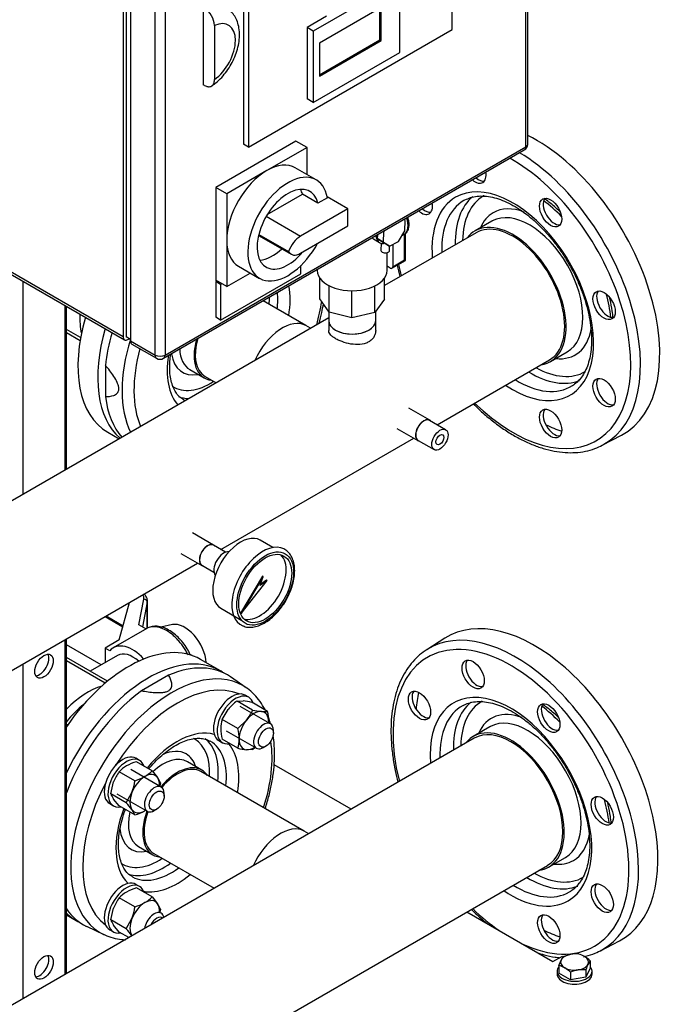
# Model space of a CAD drawing. Units: millimetres. Extents: x 100 to 4113, y 100 to 2870.
# Drawn here: x 3464 to 3837, y 1243 to 1806 of the extents above; entities that cross this region are included whole.
import ezdxf

# ---------------------------------------------------------------- set-up
doc = ezdxf.new("R2010")
doc.units = ezdxf.units.MM
for name, color, linetype in [('0.25_IN_WELD_NIP', 7, 'Continuous'), ('0.75_IN_WELD_NIP', 7, 'Continuous'), ('11016_BASEPLATE.', 7, 'Continuous'), ('12019_PANEL_STAN', 7, 'Continuous'), ('71000_DN25_DRAIN', 7, 'Continuous'), ('Default', 7, 'Continuous'), ('DISCHARGE_MANIFO', 7, 'Continuous'), ('DN50_PRESSED_WEL', 7, 'Continuous'), ('DN80_PRESSED_WEL', 7, 'Continuous'), ('FR-PANEL-DOUBLE', 7, 'Continuous'), ('GAUGE', 7, 'Continuous'), ('HANDLE_50MM', 7, 'Continuous'), ('M10_PLAIN_WASHER', 7, 'Continuous'), ('M10_X_30_LG_HEX_', 7, 'Continuous'), ('M16_FULL_HEX_NUT', 7, 'Continuous'), ('M16_PLAIN_WASHER', 7, 'Continuous'), ('M16_X_70_LG_HEX_', 7, 'Continuous'), ('ROLLY_DN50', 7, 'Continuous'), ('SUCTION_MANIFOLD', 7, 'Continuous')]:
    doc.layers.add(name, color=color, linetype=linetype)

# ---------------------------------------------------------------- blocks, each defined once
blk = doc.blocks.new('SE3')
at = {"layer": '0.25_IN_WELD_NIP', "color": 7, "linetype": 'Continuous'}
for p, q in [((3698.81, 1577.3), (3686.79, 1584.25)), ((3680.04, 1572.55), (3692.06, 1565.61)), ((3707.92, 1571.85), (3698.73, 1577.16)), ((3692.15, 1565.76), (3701.34, 1560.45)), ((3575.07, 1505.86), (3563.05, 1512.8)), ((3581.9, 1501.72), (3574.98, 1505.71)), ((3556.3, 1501.11), (3568.32, 1494.17)), ((3568.4, 1494.32), (3575.32, 1490.33))]:
    blk.add_line(p, q, dxfattribs=at)
for centre, major_axis, start_param, end_param in [((3695.44, 1571.46), (3.29, 5.7), 0, 3.141593), ((3695.44, 1571.46), (3.37, 5.85), 0, 3.367494), ((3695.44, 1571.46), (3.37, 5.85), 6.057284, 6.283185), ((3571.69, 1500.02), (3.29, 5.7), 0, 3.141593), ((3571.69, 1500.02), (3.37, 5.85), 0, 3.367494), ((3571.69, 1500.02), (3.37, 5.85), 6.057284, 6.283185)]:
    blk.add_ellipse(centre, major_axis=major_axis, ratio=0.57735, start_param=start_param, end_param=end_param, dxfattribs=at)
for major_axis in [(3.29, 5.7), (1.62, 2.81)]:
    blk.add_ellipse((3704.63, 1566.15), major_axis=major_axis, ratio=0.57735, dxfattribs=at)
at = {"layer": '0.75_IN_WELD_NIP', "color": 7, "linetype": 'Continuous'}
for p, q in [((3640.97, 1639.46), (3640.97, 1634.33)), ((3667.87, 1634.33), (3667.87, 1639.61))]:
    blk.add_line(p, q, dxfattribs=at)
blk.add_ellipse((3654.42, 1634.33), major_axis=(13.45, 0), ratio=0.57735, start_param=3.141593, end_param=6.283185, dxfattribs=at)
at = {"layer": '11016_BASEPLATE.', "color": 7, "linetype": 'Continuous'}
for p, q in [((3510.71, 1437.25), (3490.9, 1448.68)), ((3653.79, 1354.64), (3609.75, 1380.06)), ((3720.11, 1295.93), (3769.33, 1267.52)), ((3769.33, 1267.52), (3774.84, 1270.7))]:
    blk.add_line(p, q, dxfattribs=at)
at = {"layer": '12019_PANEL_STAN', "color": 7, "linetype": 'Continuous'}
for p, q in [((3465.98, 1656.86), (3465.98, 1534.84)), ((3490.02, 1642.98), (3490.02, 1548.72)), ((3490.9, 1549.22), (3490.9, 1642.47)), ((3490.02, 1451.72), (3490.02, 1260.09)), ((3490.9, 1260.59), (3490.9, 1452.23)), ((3465.98, 1437.84), (3465.98, 1246.21))]:
    blk.add_line(p, q, dxfattribs=at)
for centre in [(3478, 1436.53), (3478, 1264.25)]:
    blk.add_ellipse(centre, major_axis=(3.75, 6.5), ratio=0.57735, dxfattribs=at)
for centre in [(3475.53, 1437.96), (3475.53, 1265.68)]:
    blk.add_ellipse(centre, major_axis=(-3.75, -6.5), ratio=0.57735, start_param=0.336286, end_param=2.805307, dxfattribs=at)
at = {"layer": '71000_DN25_DRAIN', "color": 7, "linetype": 'Continuous'}
for p, q in [((3684.8, 1691.59), (3684.01, 1692.11)), ((3684.63, 1685.66), (3684.8, 1691.59)), ((3672.41, 1685.12), (3672.17, 1685.27)), ((3672.41, 1685.12), (3672.24, 1679.19)), ((3672.69, 1685.57), (3672.41, 1685.12)), ((3680.88, 1679.58), (3684.63, 1685.66)), ((3666.61, 1680.99), (3670.09, 1678.92)), ((3668.82, 1683.34), (3668.76, 1681.27)), ((3668.76, 1681.27), (3672.27, 1678.97)), ((3672.24, 1679.19), (3668.76, 1681.27)), ((3672.24, 1679.19), (3675.75, 1676.9)), ((3675.75, 1676.9), (3672.27, 1678.97)), ((3675.75, 1676.9), (3680.88, 1679.58)), ((3684.39, 1683.68), (3682.88, 1682.82)), ((3684.39, 1668.96), (3684.39, 1683.68)), ((3684.99, 1668.62), (3684.99, 1684.16)), ((3670.94, 1678.56), (3670.91, 1674.43)), ((3672.77, 1678.67), (3672.34, 1678.44)), ((3675.79, 1674.39), (3675.8, 1676.92)), ((3677.6, 1677.86), (3677.6, 1665.1)), ((3674.42, 1662.91), (3674.42, 1673.15)), ((3677.18, 1664.18), (3684.99, 1668.62)), ((3677.6, 1665.1), (3684.39, 1668.96)), ((3634.42, 1663.48), (3634.42, 1662.91)), ((3676.19, 1664.29), (3674.42, 1665.33)), ((3635.92, 1646.66), (3635.92, 1658.52)), ((3672.92, 1646.49), (3672.92, 1658.52)), ((3641.24, 1639.09), (3641.24, 1654.23)), ((3654.27, 1635.9), (3654.27, 1651.36)), ((3667.4, 1638.96), (3667.4, 1654.12)), ((3641.24, 1639.09), (3635.92, 1646.66)), ((3672.92, 1646.49), (3667.4, 1638.96)), ((3654.27, 1635.9), (3641.24, 1639.09)), ((3667.4, 1638.96), (3654.27, 1635.9))]:
    blk.add_line(p, q, dxfattribs=at)
for centre, major_axis, ratio, start_param, end_param in [((3678.7, 1693.08), (5.43, -9.56), 0.572634, 0.049047, 1.25087), ((3671.63, 1689.43), (5.02, 8.44), 0.586103, 2.970828, 3.141593), ((3675.11, 1687.36), (5.02, 8.44), 0.586103, 2.427817, 3.530387), ((3673.35, 1674.41), (-2.44, 0.02), 0.573276, 0, 3.141593), ((3682.99, 1669.78), (-2, 1.16), 0.003523, 2.350109, 3.143643), ((3654.42, 1662.91), (-20, 0), 0.57735, 0, 3.141593), ((3676.19, 1665.92), (-0.99, 1.74), 0.572634, 2.360229, 3.931026)]:
    blk.add_ellipse(centre, major_axis=major_axis, ratio=ratio, start_param=start_param, end_param=end_param, dxfattribs=at)
blk.add_open_spline([(3684.47, 1683.78), (3684.64, 1683.88), (3685.31, 1684.3), (3686.26, 1685.6), (3686.95, 1687.6), (3687.09, 1690.01), (3686.75, 1692), (3686.41, 1693.18), (3686.33, 1693.42)], degree=3, knots=[0, 0, 0, 0, 0.0449968, 0.2076008, 0.372205, 0.5486775, 0.7346648, 0.7828704, 0.7828704, 0.7828704, 0.7828704], dxfattribs=at)
at = {"layer": 'DISCHARGE_MANIFO', "color": 7, "linetype": 'Continuous'}
for p, q in [((3725.35, 1684.58), (3672.92, 1654.32)), ((3627.97, 1631.38), (3603.4, 1645.57)), ((3640.97, 1635.87), (3425.44, 1511.43)), ((3640.97, 1634.33), (3640.97, 1628.54)), ((3667.87, 1628.54), (3667.87, 1634.33)), ((3630.59, 1629.87), (3627.97, 1631.38)), ((3703, 1574.69), (3767.35, 1611.84)), ((3570.21, 1602.37), (3576.59, 1598.69)), ((3579.26, 1503.24), (3689.67, 1566.99)), ((3455.52, 1431.8), (3565.93, 1495.55)), ((3724.29, 1395.34), (3336.56, 1171.48)), ((3629.52, 1340.63), (3626.91, 1342.14)), ((3378.55, 1098.73), (3766.29, 1322.59))]:
    blk.add_line(p, q, dxfattribs=at)
for centre, major_axis, start_param, end_param in [((3746.35, 1648.21), (21, -36.37), 0, 3.141593), ((3654.42, 1634.33), (-13.45, 0), 0, 3.141593), ((3614.47, 1608), (-13.5, -23.38), 3.141593, 4.890967), ((3614.47, 1608), (13.5, 23.38), 0, 1.749374), ((3583.71, 1625.76), (13.5, 23.38), 1.963067, 3.141593), ((3745.29, 1358.97), (-21, 36.37), 3.141593, 6.283185), ((3613.41, 1318.75), (-13.5, -23.38), 3.141593, 4.890967)]:
    blk.add_ellipse(centre, major_axis=major_axis, ratio=0.57735, start_param=start_param, end_param=end_param, dxfattribs=at)
for points, knots in [([(3665.2, 1623.01), (3664.66, 1622.57), (3664.07, 1622.18), (3662.75, 1621.52), (3662.03, 1621.26), (3659.75, 1620.65), (3658.05, 1620.51), (3654.6, 1620.68), (3652.81, 1620.99), (3649.42, 1621.89), (3647.8, 1622.49), (3645.67, 1623.51), (3645, 1623.87), (3643.83, 1624.61), (3643.3, 1624.98), (3641.94, 1626.14), (3641.36, 1626.92), (3641.02, 1627.98), (3640.97, 1628.26), (3640.97, 1628.54)], [0, 0, 0, 0, 0.03125, 0.03125, 0.0625, 0.0625, 0.125, 0.125, 0.1875, 0.1875, 0.25, 0.25, 0.28125, 0.28125, 0.3125, 0.3125, 0.375, 0.375, 0.3978105, 0.3978105, 0.3978105, 0.3978105]), ([(3667.87, 1628.55), (3667.87, 1628.37), (3667.87, 1628.2), (3667.81, 1627.41), (3667.68, 1626.79), (3667.03, 1625), (3666.27, 1623.91), (3665.2, 1623.01)], [0.897543, 0.897543, 0.897543, 0.897543, 0.90625, 0.90625, 0.9375, 0.9375, 1, 1, 1, 1])]:
    blk.add_open_spline(points, degree=3, knots=knots, dxfattribs=at)
at = {"layer": 'DN50_PRESSED_WEL', "color": 7, "linetype": 'Continuous'}
for p, q in [((3513.16, 1608.65), (3513.16, 1590.79)), ((3561.47, 1606.27), (3569.71, 1601.51)), ((3549.37, 1431.42), (3533.91, 1422.49)), ((3593.76, 1424.23), (3584.8, 1430.43)), ((3568.37, 1377.09), (3560.13, 1381.85)), ((3532.13, 1333.35), (3540.37, 1328.59)), ((3502.39, 1287.7), (3512.24, 1283.04))]:
    blk.add_line(p, q, dxfattribs=at)
for centre, major_axis, start_param, end_param in [((3583.71, 1625.76), (24.88, 43.09), 5.285917, 5.707172), ((3575.47, 1630.51), (22.38, 38.76), -0.923276, -0.814689), ((3580.18, 1627.8), (22.38, 38.76), -0.923276, -0.665741), ((3583.71, 1625.76), (38.31, 66.35), -1.160955, -0.968149), ((3570.99, 1633.1), (41.25, 71.45), 1.968214, 2.223238), ((3580.41, 1627.66), (40.8, 70.67), 1.947923, 2.769398), ((3583.71, 1625.76), (14, 24.25), 1.977833, 3.409656), ((3583.71, 1625.76), (38.31, 66.35), 2.000661, 2.731751), ((3575.47, 1630.51), (14, 24.25), 2.403028, 3.141593), ((3583.71, 1625.76), (24.88, 43.09), 2.146809, 2.956344), ((3573, 1631.94), (15.75, 27.28), 2.50952, 3.617475), ((3573, 1631.94), (20.63, 35.73), 3.102268, 3.999028), ((3570.99, 1633.1), (41.25, 71.45), 2.489151, 2.949162), ((3575.47, 1630.51), (22.38, 38.76), 3.220425, 3.449645), ((3580.18, 1627.8), (22.38, 38.76), 3.12763, 3.141593), ((3580.18, 1627.8), (22.38, 38.76), 3.141593, 3.18861), ((3541.64, 1360.19), (-41.25, -71.45), 3.094253, 3.794035), ((3551.07, 1354.75), (40.8, 70.67), 0, 3.18669), ((3554.37, 1352.84), (38.31, 66.35), 0.073216, 1.49758), ((3551.07, 1354.75), (40.8, 70.67), 6.257191, 6.283185), ((3541.64, 1360.19), (-41.25, -71.45), 4.059947, 4.98176), ((3551.07, 1354.75), (40.8, 70.67), 6.235846, 6.257191), ((3554.37, 1352.84), (24.88, 43.09), 0.142113, 1.298469), ((3543.65, 1359.03), (20.63, 35.73), 0, 0.036573), ((3543.65, 1359.03), (20.63, 35.73), 5.42575, 6.283185), ((3546.13, 1357.6), (22.38, 38.76), 5.35991, 6.203119), ((3550.83, 1354.88), (22.38, 38.76), 0, 0.015497), ((3550.83, 1354.88), (22.38, 38.76), 5.35991, 6.283185), ((3554.37, 1352.84), (24.88, 43.09), 5.285917, 6.077699), ((3554.37, 1352.84), (38.31, 66.35), 5.072517, 5.657411), ((3543.65, 1359.03), (15.75, 27.28), 0, 0.684416), ((3543.65, 1359.03), (15.75, 27.28), 5.807303, 6.283185), ((3546.13, 1357.6), (14, 24.25), 0, 1.078872), ((3554.37, 1352.84), (14, 24.25), 0, 1.281045), ((3554.37, 1352.84), (14, 24.25), 6.015122, 6.283185), ((3554.37, 1352.84), (38.31, 66.35), 1.644013, 3.068376), ((3554.37, 1352.84), (24.88, 43.09), 1.843124, 2.99948), ((3546.13, 1357.6), (14, 24.25), 2.069183, 3.141593), ((3554.37, 1352.84), (14, 24.25), 1.864884, 3.409656), ((3543.65, 1359.03), (15.75, 27.28), 2.456244, 3.617475), ((3543.65, 1359.03), (20.63, 35.73), 3.099801, 3.999028), ((3546.13, 1357.6), (22.38, 38.76), 3.257497, 4.064868), ((3550.83, 1354.88), (22.38, 38.76), 3.151324, 4.064868), ((3554.37, 1352.84), (24.88, 43.09), 3.347079, 4.13886), ((3541.64, 1360.19), (-41.25, -71.45), 6.013815, 6.330525)]:
    blk.add_ellipse(centre, major_axis=major_axis, ratio=0.57735, start_param=start_param, end_param=end_param, dxfattribs=at)
for points, knots in [([(3635.4, 1632.64), (3636, 1634.72), (3636.95, 1638.48), (3637.69, 1642.19), (3637.98, 1643.84)], [0.51573823, 0.51573823, 0.51573823, 0.51573823, 0.55282482, 0.58271327, 0.58271327, 0.58271327, 0.58271327]), ([(3557.6, 1589.26), (3557.13, 1589.52), (3555.99, 1590.16), (3554.3, 1591.95), (3552.58, 1594.57), (3551.23, 1597.87), (3550.32, 1601.8), (3549.92, 1606.19), (3550.04, 1610.67), (3550.4, 1613.72), (3550.62, 1615.1)], [0, 0, 0, 0, 0.0227508, 0.0655031, 0.1061129, 0.1492902, 0.1911343, 0.2324322, 0.2736192, 0.3067708, 0.3067708, 0.3067708, 0.3067708]), ([(3513.16, 1590.79), (3514.82, 1590.8), (3516.43, 1590.93), (3518.65, 1591.73), (3519.34, 1592.1), (3520.16, 1592.96), (3520.4, 1593.32), (3520.75, 1594.15), (3520.85, 1594.65), (3520.87, 1595.75), (3520.78, 1596.36), (3520.46, 1597.59), (3520.23, 1598.22), (3519.43, 1600.06), (3518.73, 1601.25), (3516.52, 1604.62), (3514.87, 1606.68), (3513.16, 1608.65)], [0, 0, 0, 0, 0.25, 0.25, 0.375, 0.375, 0.4375, 0.4375, 0.5, 0.5, 0.5625, 0.5625, 0.625, 0.625, 0.75, 0.75, 1, 1, 1, 1]), ([(3533.91, 1422.49), (3536.39, 1422.02), (3538.92, 1421.62), (3542.95, 1421.38), (3544.3, 1421.36), (3546.29, 1421.56), (3546.95, 1421.66), (3548.19, 1421.98), (3548.78, 1422.2), (3549.75, 1422.75), (3550.15, 1423.08), (3550.74, 1423.78), (3550.94, 1424.17), (3551.33, 1425.32), (3551.31, 1426.11), (3550.92, 1428.44), (3550.22, 1429.94), (3549.37, 1431.42)], [0, 0, 0, 0, 0.25, 0.25, 0.375, 0.375, 0.4375, 0.4375, 0.5, 0.5, 0.5625, 0.5625, 0.625, 0.625, 0.75, 0.75, 1, 1, 1, 1]), ([(3604.64, 1411.46), (3604.6, 1411.53), (3603.72, 1413.26), (3601.78, 1416.45), (3598.4, 1420.45), (3595.28, 1423.29), (3593.39, 1424.41), (3592.77, 1424.77)], [0.8895642, 0.8895642, 0.8895642, 0.8895642, 0.8909368, 0.9236583, 0.9559284, 0.9877159, 1, 1, 1, 1]), ([(3607.73, 1403.54), (3607.45, 1404.51), (3607.04, 1405.77), (3606.59, 1407), (3606.47, 1407.3)], [0.84129337, 0.84129337, 0.84129337, 0.84129337, 0.85788573, 0.86341291, 0.86341291, 0.86341291, 0.86341291]), ([(3537.96, 1377.79), (3538.17, 1378.03), (3539.62, 1379.76), (3542.43, 1382.78), (3546.46, 1386.45), (3550.56, 1389.54), (3554.63, 1392), (3558.57, 1393.79), (3562.31, 1394.92), (3565.77, 1395.39), (3568.88, 1395.23), (3571.3, 1394.66), (3572.44, 1394), (3572.9, 1393.72)], [0.4632457, 0.4632457, 0.4632457, 0.4632457, 0.4723641, 0.5278753, 0.5832013, 0.6382936, 0.6931264, 0.7477284, 0.8022406, 0.8568859, 0.9122691, 0.9694743, 1, 1, 1, 1]), ([(3604.62, 1355.04), (3605.05, 1356.33), (3606.22, 1360.1), (3607.82, 1366.34), (3609.17, 1373.68), (3609.93, 1380.84), (3610.1, 1387.77), (3609.74, 1393.1), (3609.33, 1396.1), (3609.19, 1396.97)], [0.6084586, 0.6084586, 0.6084586, 0.6084586, 0.6255254, 0.6585716, 0.6916719, 0.724835, 0.7580633, 0.7913476, 0.805132, 0.805132, 0.805132, 0.805132]), ([(3520.65, 1334.57), (3520.66, 1335.47), (3520.7, 1337.72), (3521.17, 1342.07), (3522.24, 1347.32), (3523.48, 1351.55), (3524.34, 1353.97), (3524.56, 1354.57)], [0, 0, 0, 0, 0.0286494, 0.0836354, 0.1388075, 0.1941625, 0.2123658, 0.2123658, 0.2123658, 0.2123658]), ([(3528.67, 1316.1), (3528.13, 1316.38), (3526.83, 1317.08), (3524.99, 1318.97), (3523.21, 1321.7), (3521.87, 1325.02), (3520.99, 1328.85), (3520.67, 1332.23), (3520.65, 1334.05), (3520.65, 1334.57)], [0, 0, 0, 0, 0.103541, 0.293785, 0.455655, 0.627768, 0.794634, 0.949598, 1, 1, 1, 1]), ([(3512.16, 1283.14), (3512.41, 1283), (3513.99, 1282.11), (3517.57, 1280.99), (3521.53, 1280.22), (3523.94, 1280.03), (3524.63, 1279.99)], [0, 0, 0, 0, 0.00491304, 0.03613655, 0.06743945, 0.0798234, 0.0798234, 0.0798234, 0.0798234])]:
    blk.add_open_spline(points, degree=3, knots=knots, dxfattribs=at)
at = {"layer": 'DN80_PRESSED_WEL', "color": 7, "linetype": 'Continuous'}
for p, q in [((3734.36, 1691.12), (3724.77, 1685.58)), ((3767.92, 1610.84), (3777.51, 1616.38)), ((3797.57, 1562.96), (3808.53, 1568.68)), ((3707.5, 1452.59), (3697.07, 1445.95)), ((3733.3, 1401.87), (3723.71, 1396.34)), ((3766.86, 1321.6), (3776.45, 1327.13)), ((3796.51, 1273.71), (3807.47, 1279.43))]:
    blk.add_line(p, q, dxfattribs=at)
for centre, major_axis, start_param, end_param in [((3759.78, 1655.97), (50, -86.6), 6.25849, 8.707865), ((3749.08, 1649.79), (-49.74, 86.14), 3.135921, 5.48155), ((3746.35, 1648.21), (-47.74, 82.68), 2.026296, 5.522923), ((3724.7, 1721.06), (4.5, -7.79), 0, 1.018106), ((3746.35, 1648.21), (-32.71, 56.66), 2.267888, 6.283185), ((3724.7, 1721.06), (4.5, -7.79), 5.265079, 6.283185), ((3726.8, 1722.27), (-4.5, 7.79), 2.123487, 2.906377), ((3694.02, 1703.24), (4.5, -7.79), 0, 1.029585), ((3746.35, 1648.21), (-32.71, 56.66), 0, 0.873704), ((3749.08, 1649.79), (-30.71, 53.19), 0, 0.817876), ((3756.58, 1654.11), (-30.53, 52.87), 0.090937, 0.812178), ((3758.62, 1655.3), (-29.03, 50.28), 0, 0.762016), ((3749.08, 1649.79), (-30.71, 53.19), 6.26462, 6.283185), ((3758.62, 1655.3), (-29.03, 50.28), 6.273161, 6.283185), ((3770.09, 1697.27), (-4.5, 7.79), 0.235215, 2.906377), ((3757.8, 1654.82), (-31.9, 55.26), -1.158591, -0.922944), ((3694.02, 1703.24), (4.5, -7.79), 5.2536, 6.283185), ((3696.12, 1704.45), (-4.5, 7.79), 2.112007, 2.906377), ((3758.62, 1655.3), (-23.47, 40.66), 0, 0.404867), ((3755.94, 1653.75), (-21.58, 37.37), 3.141593, 6.27045), ((3758.62, 1655.3), (-23.47, 40.66), 5.672196, 6.283185), ((3746.35, 1648.21), (-21.58, 37.37), 2.910147, 6.283185), ((3755.94, 1653.75), (-21.58, 37.37), 6.27045, 6.283185), ((3746.35, 1648.21), (-21.58, 37.37), 0, 0.231446), ((3746.35, 1648.21), (-47.74, 82.68), 1.039332, 1.115296), ((3800.71, 1644.24), (-4.5, 7.79), 0.235215, 2.906377), ((3757.8, 1654.82), (-31.9, 55.26), 4.064537, 4.300184), ((3758.62, 1655.3), (-23.47, 40.66), 2.736726, 3.748774), ((3758.62, 1655.3), (-29.03, 50.28), 2.379577, 3.145707), ((3749.08, 1649.79), (-30.71, 53.19), 2.323717, 3.166288), ((3756.58, 1654.11), (-30.53, 52.87), 2.329415, 3.0621), ((3800.71, 1594.25), (-4.5, 7.79), 0.235215, 2.906377), ((3749.08, 1649.79), (-30.71, 53.19), 3.166288, 3.178417), ((3770.09, 1576.57), (-4.5, 7.79), 0.235215, 2.906377), ((3759.78, 1655.97), (-48, 83.14), -3.847143, -3.711007), ((3749.08, 1649.79), (-49.74, 86.14), 3.116897, 3.135921), ((3758.72, 1366.72), (50, -86.6), 6.25849, 9.449473), ((3748.02, 1360.54), (49.74, -86.14), 0, 3.159011), ((3745.29, 1358.97), (47.74, -82.68), 0, 4.256889), ((3748.02, 1360.54), (49.74, -86.14), 3.159011, 3.166288), ((3725.74, 1433.02), (4.5, -7.79), 3.376808, 6.04797), ((3695.06, 1415.21), (4.5, -7.79), 3.376808, 6.04797), ((3758.72, 1366.72), (48, -83.14), 3.71323, 3.849935), ((3745.29, 1358.97), (32.71, -56.66), 0, 4.015297), ((3748.02, 1360.54), (30.71, -53.19), 3.123027, 3.959469), ((3755.51, 1364.87), (30.53, -52.87), 3.232529, 3.95377), ((3757.56, 1366.05), (29.03, -50.28), 3.131568, 3.903608), ((3769.03, 1408.03), (4.5, -7.79), 3.376808, 6.04797), ((3757.56, 1366.05), (23.47, -40.66), 2.530603, 3.54646), ((3754.88, 1364.5), (21.58, -37.37), 0, 3.128857), ((3756.74, 1365.58), (31.9, -55.26), -4.300184, -4.064537), ((3745.29, 1358.97), (21.58, -37.37), 0, 3.373039), ((3754.88, 1364.5), (21.58, -37.37), 3.128857, 3.141593), ((3799.65, 1355), (4.5, -7.79), 3.376808, 6.04797), ((3756.74, 1365.58), (31.9, -55.26), 0.922944, 1.158591), ((3757.56, 1366.05), (23.47, -40.66), 0, 0.607182), ((3757.56, 1366.05), (23.47, -40.66), 5.878318, 6.283185), ((3745.29, 1358.97), (21.58, -37.37), 6.051739, 6.283185), ((3755.51, 1364.87), (30.53, -52.87), 5.471008, 6.203692), ((3757.56, 1366.05), (29.03, -50.28), 5.52117, 6.283185), ((3757.56, 1366.05), (29.03, -50.28), 0, 0.004114), ((3745.29, 1358.97), (32.71, -56.66), 5.409481, 6.283185), ((3748.02, 1360.54), (30.71, -53.19), 5.465309, 6.283185), ((3748.02, 1360.54), (30.71, -53.19), 0, 0.024695), ((3748.02, 1360.54), (30.71, -53.19), 0.024695, 0.036825), ((3799.65, 1305.01), (4.5, -7.79), 3.376808, 6.04797), ((3745.29, 1358.97), (47.74, -82.68), -1.115296, -0.88506), ((3769.03, 1287.33), (4.5, -7.79), 3.376808, 6.04797), ((3758.72, 1366.72), (48, -83.14), -0.70555, -0.569415), ((3745.29, 1358.97), (47.74, -82.68), 5.597449, 6.283185), ((3748.02, 1360.54), (49.74, -86.14), 6.25849, 6.277513), ((3748.02, 1360.54), (49.74, -86.14), 6.277513, 6.283185)]:
    blk.add_ellipse(centre, major_axis=major_axis, ratio=0.57735, start_param=start_param, end_param=end_param, dxfattribs=at)
for centre, major_axis in [((3768, 1696.06), (4.5, -7.79)), ((3798.61, 1643.03), (4.5, -7.79)), ((3798.61, 1593.04), (4.5, -7.79)), ((3768, 1575.36), (4.5, -7.79)), ((3723.64, 1431.81), (-4.5, 7.79)), ((3692.96, 1414), (-4.5, 7.79)), ((3766.94, 1406.82), (-4.5, 7.79)), ((3797.55, 1353.79), (-4.5, 7.79)), ((3797.55, 1303.8), (-4.5, 7.79)), ((3766.94, 1286.12), (-4.5, 7.79))]:
    blk.add_ellipse(centre, major_axis=major_axis, ratio=0.57735, dxfattribs=at)
for points, knots in [([(3718.99, 1703.28), (3720.1, 1703.83), (3722.11, 1704.78), (3725.94, 1705.55), (3730.12, 1705.63), (3734.59, 1704.98), (3739.23, 1703.63), (3744.01, 1701.59), (3748.87, 1698.89), (3753.74, 1695.54), (3758.56, 1691.58), (3763.27, 1687.07), (3767.79, 1682.06), (3772.07, 1676.62), (3776.04, 1670.81), (3779.64, 1664.71), (3782.84, 1658.42), (3785.58, 1652.01), (3787.83, 1645.57), (3789.56, 1639.18), (3790.75, 1633), (3791.35, 1627.51), (3791.41, 1624.55), (3791.44, 1623.13)], [0, 0, 0, 0, 0.046069, 0.097663, 0.14805, 0.197236, 0.245664, 0.293726, 0.341668, 0.3896, 0.437583, 0.485642, 0.53378, 0.581983, 0.630234, 0.678511, 0.726793, 0.77505, 0.823259, 0.871398, 0.919444, 0.967384, 1, 1, 1, 1]), ([(3773.52, 1696.51), (3772.41, 1697.57), (3769.62, 1700.08), (3766.53, 1702.51), (3764.57, 1703.89), (3764.34, 1704.06)], [0.5437696, 0.5437696, 0.5437696, 0.5437696, 0.57809171, 0.6284038, 0.63536269, 0.63536269, 0.63536269, 0.63536269]), ([(3803.72, 1635.79), (3803.61, 1637.12), (3803.2, 1640.65), (3802.48, 1644.52), (3801.89, 1647.06), (3801.8, 1647.42)], [0.04495795, 0.04495795, 0.04495795, 0.04495795, 0.07696639, 0.12722058, 0.135528, 0.135528, 0.135528, 0.135528]), ([(3791.44, 1623.13), (3791.42, 1622.07), (3791.38, 1619.46), (3790.9, 1615), (3789.85, 1610.34), (3788.3, 1606.18), (3786.31, 1602.59), (3783.88, 1599.67), (3781.97, 1597.86), (3780.9, 1597.29), (3780.84, 1597.26)], [0, 0, 0, 0, 0.078808, 0.229162, 0.379436, 0.529953, 0.681445, 0.835079, 0.992262, 1, 1, 1, 1]), ([(3723.74, 1586.61), (3724.79, 1585.57), (3727.88, 1582.62), (3733.11, 1578.07), (3739.47, 1573.25), (3745.92, 1569.05), (3752.41, 1565.51), (3758.9, 1562.67), (3765.32, 1560.55), (3771.64, 1559.19), (3777.78, 1558.59), (3783.7, 1558.76), (3789.27, 1559.71), (3794.38, 1561.32), (3797.12, 1562.78), (3798.58, 1563.57)], [0.6394255, 0.6394255, 0.6394255, 0.6394255, 0.6547984, 0.6841234, 0.7134802, 0.7428707, 0.7722927, 0.8017366, 0.8311727, 0.8605561, 0.8898244, 0.9189042, 0.9477322, 0.9762865, 1, 1, 1, 1]), ([(3697.5, 1446.1), (3696.61, 1445.58), (3694.42, 1444.27), (3690.89, 1441.16), (3687.24, 1437.03), (3684.07, 1432.22), (3681.43, 1426.85), (3679.33, 1420.92), (3677.81, 1414.48), (3676.86, 1407.6), (3676.51, 1400.34), (3676.75, 1392.74), (3677.58, 1384.9), (3678.9, 1377.34), (3680.06, 1372.4), (3680.64, 1370.17)], [0, 0, 0, 0, 0.0146992, 0.0428845, 0.0711296, 0.0995544, 0.1282227, 0.1571359, 0.1862494, 0.2154996, 0.244826, 0.2741829, 0.3035353, 0.3328697, 0.3568354, 0.3568354, 0.3568354, 0.3568354]), ([(3717.93, 1414.04), (3719.04, 1414.59), (3721.05, 1415.54), (3724.88, 1416.31), (3729.06, 1416.39), (3733.53, 1415.74), (3738.17, 1414.39), (3742.95, 1412.35), (3747.81, 1409.64), (3752.68, 1406.29), (3757.5, 1402.34), (3762.21, 1397.83), (3766.73, 1392.82), (3771.01, 1387.37), (3774.98, 1381.57), (3778.58, 1375.47), (3781.78, 1369.17), (3784.52, 1362.76), (3786.77, 1356.33), (3788.5, 1349.94), (3789.69, 1343.75), (3790.29, 1338.27), (3790.35, 1335.3), (3790.38, 1333.89)], [0, 0, 0, 0, 0.046069, 0.097663, 0.14805, 0.197236, 0.245664, 0.293726, 0.341668, 0.3896, 0.437583, 0.485642, 0.53378, 0.581983, 0.630234, 0.678511, 0.726793, 0.77505, 0.823259, 0.871398, 0.919444, 0.967384, 1, 1, 1, 1]), ([(3772.46, 1407.26), (3771.35, 1408.32), (3768.56, 1410.84), (3765.47, 1413.27), (3763.51, 1414.65), (3763.27, 1414.82)], [0.5437696, 0.5437696, 0.5437696, 0.5437696, 0.57809171, 0.6284038, 0.63536269, 0.63536269, 0.63536269, 0.63536269]), ([(3802.66, 1346.55), (3802.54, 1347.88), (3802.14, 1351.4), (3801.42, 1355.28), (3800.83, 1357.82), (3800.74, 1358.18)], [0.04495795, 0.04495795, 0.04495795, 0.04495795, 0.07696639, 0.12722058, 0.135528, 0.135528, 0.135528, 0.135528]), ([(3790.38, 1333.89), (3790.36, 1332.83), (3790.32, 1330.21), (3789.84, 1325.76), (3788.78, 1321.1), (3787.24, 1316.94), (3785.25, 1313.34), (3782.82, 1310.42), (3780.91, 1308.62), (3779.84, 1308.05), (3779.78, 1308.02)], [0, 0, 0, 0, 0.078808, 0.229162, 0.379436, 0.529953, 0.681445, 0.835079, 0.992262, 1, 1, 1, 1]), ([(3722.68, 1297.37), (3723.73, 1296.33), (3726.71, 1293.48), (3729.75, 1290.83), (3731.72, 1289.21)], [0.63942551, 0.63942551, 0.63942551, 0.63942551, 0.65479844, 0.68247273, 0.68247273, 0.68247273, 0.68247273]), ([(3786.88, 1270.3), (3787.33, 1270.4), (3789.59, 1270.9), (3793.32, 1272.08), (3796.06, 1273.53), (3797.52, 1274.33)], [0.94083001, 0.94083001, 0.94083001, 0.94083001, 0.94773222, 0.9762865, 1, 1, 1, 1]), ([(3760.31, 1272.65), (3761.63, 1272.19), (3765.08, 1271.13), (3769.41, 1270.19), (3772.4, 1269.8), (3773.31, 1269.71)], [0.81305901, 0.81305901, 0.81305901, 0.81305901, 0.8311727, 0.86055607, 0.87354769, 0.87354769, 0.87354769, 0.87354769])]:
    blk.add_open_spline(points, degree=3, knots=knots, dxfattribs=at)
blk.add_open_spline([(3680.18, 1665.89), (3680.63, 1663.74), (3681.14, 1661.58), (3681.7, 1659.41)], degree=3, dxfattribs=at)
at = {"layer": 'FR-PANEL-DOUBLE', "color": 7, "linetype": 'Continuous'}
for p, q in [((3753.77, 1733.74), (3753.77, 2053.8)), ((3754.94, 1735.37), (3754.94, 2055.44)), ((3592.2, 1951.54), (3592.2, 1735.17)), ((3595.03, 1949.91), (3595.03, 1733.53)), ((3523.26, 1945.21), (3523.26, 1625.14)), ((3525.02, 1947.46), (3525.02, 1624.94)), ((3527.5, 1942.76), (3527.5, 1622.69)), ((3541.64, 1614.53), (3541.64, 1934.6)), ((3547.3, 1934.6), (3547.3, 1614.53)), ((3711.7, 1800.89), (3711.7, 1912.76)), ((3681.65, 1828.45), (3632.15, 1799.87)), ((3681.65, 1787.63), (3681.65, 1828.45)), ((3569.22, 1813.35), (3569.22, 1769.26)), ((3639.79, 1808.37), (3628.61, 1801.92)), ((3671.04, 1813.35), (3635.69, 1792.93)), ((3670.33, 1794.98), (3670.33, 1812.94)), ((3671.04, 1794.57), (3671.04, 1813.35)), ((3575.58, 1803.11), (3575.58, 1772.14)), ((3595.03, 1733.53), (3711.7, 1800.89)), ((3628.61, 1801.92), (3628.61, 1761.09)), ((3632.15, 1799.87), (3628.61, 1801.92)), ((3632.15, 1799.87), (3632.15, 1759.05)), ((3635.69, 1774.97), (3670.33, 1794.98)), ((3635.69, 1774.15), (3671.04, 1794.57)), ((3635.69, 1792.93), (3635.69, 1774.15)), ((3670.33, 1794.98), (3671.04, 1794.57)), ((3632.15, 1759.05), (3681.65, 1787.63)), ((3569.93, 1768.85), (3569.22, 1769.26)), ((3632.15, 1759.05), (3628.61, 1761.09)), ((3622.25, 1737), (3576.29, 1710.47)), ((3595.03, 1733.53), (3592.2, 1735.17)), ((3628.61, 1733.33), (3622.25, 1737)), ((3546.47, 1612.7), (3752.94, 1731.91)), ((3547.3, 1614.53), (3753.77, 1733.74)), ((3628.61, 1733.33), (3605.63, 1720.06)), ((3628.61, 1717.79), (3628.61, 1733.33)), ((3605.63, 1720.06), (3582.65, 1706.79)), ((3633.9, 1714.73), (3621.88, 1721.67)), ((3576.29, 1710.47), (3576.29, 1657.4)), ((3582.65, 1706.79), (3576.29, 1710.47)), ((3582.65, 1706.79), (3582.65, 1680.26)), ((3605.82, 1694.92), (3625.92, 1706.53)), ((3634.82, 1701.39), (3625.92, 1706.53)), ((3640.24, 1704.52), (3634.82, 1701.39)), ((3651.95, 1698.22), (3640.14, 1705.04)), ((3651.95, 1698.22), (3624.9, 1682.6)), ((3651.95, 1688.42), (3651.95, 1698.22)), ((3405.88, 1692.91), (3523.26, 1625.14)), ((3406.7, 1691.08), (3524.08, 1623.31)), ((3605.24, 1693.95), (3624.9, 1682.6)), ((3624.9, 1672.81), (3651.95, 1688.42)), ((3582.65, 1680.26), (3582.65, 1653.72)), ((3600.8, 1683.03), (3619.44, 1672.27)), ((3600.94, 1683.58), (3618.01, 1673.73)), ((3589.38, 1665.38), (3601.4, 1658.44)), ((3625.08, 1661.07), (3625.08, 1665.76)), ((3582.65, 1653.72), (3576.29, 1657.4)), ((3577, 1656.99), (3576.29, 1656.58)), ((3576.29, 1656.58), (3576.29, 1636.17)), ((3579.12, 1654.95), (3576.29, 1656.58)), ((3579.12, 1634.53), (3625.08, 1661.07)), ((3582.65, 1653.72), (3596.11, 1661.49)), ((3579.82, 1655.35), (3579.12, 1654.95)), ((3579.12, 1654.95), (3579.12, 1634.53)), ((3579.12, 1634.53), (3576.29, 1636.17)), ((3527.5, 1623.51), (3525.02, 1624.94)), ((3526.08, 1623.51), (3526.79, 1623.92)), ((3527.5, 1622.69), (3541.64, 1614.53)), ((3528.33, 1620.86), (3542.47, 1612.7))]:
    blk.add_line(p, q, dxfattribs=at)
for centre, radius, start, end in [((3563.11, 1802.47), 12.49, 2.9357, 56.9252), ((3750.94, 1735.37), 4, 300, 360), ((3544.47, 1616.16), 4, 240, 300)]:
    blk.add_arc(centre, radius, start, end, dxfattribs=at)
for centre, major_axis, start_param, end_param in [((3574.11, 1786.78), (-9.54, -16.52), 0.89463, 3.817759), ((3750.94, 1735.37), (-4, 0), 2.356194, 3.141593), ((3750.94, 1735.37), (-2, 3.46), 3.141593, 3.926991), ((3605.63, 1693.53), (-16.25, -28.15), 3.141593, 3.926991), ((3605.63, 1693.53), (-16.25, -28.15), 3.926991, 5.497787), ((3617.65, 1686.59), (-16.25, -28.15), 2.541875, 7.895806), ((3617.65, 1686.59), (-12.5, -21.65), 2.59856, 7.563518), ((3608.76, 1691.72), (-12.5, -21.65), -3.684625, -3.505275), ((3605.63, 1693.53), (16.25, 28.15), 2.356194, 3.141593), ((3624.9, 1673.69), (5.46, 9.46), 0.785398, 1.888885), ((3608.76, 1691.72), (-12.5, -21.65), 0.363682, 1.092445), ((3624.9, 1681.72), (5.46, 9.46), 2.823504, 3.926991), ((3526.08, 1626.78), (2, 3.46), 2.356194, 3.926991), ((3530.33, 1624.33), (2, 3.46), 2.356194, 3.141593), ((3544.47, 1616.16), (2, 3.46), 2.356194, 3.141593), ((3544.47, 1616.16), (-4, 0), 0.785398, 2.356194), ((3544.47, 1616.16), (-2, 3.46), 3.141593, 3.926991)]:
    blk.add_ellipse(centre, major_axis=major_axis, ratio=0.57735, start_param=start_param, end_param=end_param, dxfattribs=at)
for points, knots in [([(3573.59, 1768.23), (3574.33, 1768.73), (3576.06, 1769.92), (3578.99, 1772.55), (3582.01, 1776.01), (3584.66, 1779.91), (3586.85, 1784.08), (3588.52, 1788.45), (3589.62, 1792.91), (3590.06, 1797.38), (3589.79, 1801.55), (3588.83, 1805.26), (3587.32, 1808.43), (3585.2, 1811.12), (3583.28, 1812.86), (3582.13, 1813.38), (3581.99, 1813.45)], [0, 0, 0, 0, 0.046005, 0.127815, 0.209233, 0.290352, 0.371473, 0.453048, 0.535562, 0.619591, 0.705345, 0.779684, 0.850209, 0.9179, 0.991448, 1, 1, 1, 1]), ([(3569.93, 1768.85), (3570.3, 1768.63), (3570.67, 1768.46), (3571.21, 1768.27), (3571.39, 1768.22), (3571.75, 1768.14), (3571.92, 1768.11), (3572.44, 1768.06), (3572.76, 1768.08), (3573.38, 1768.2), (3573.67, 1768.31), (3574.19, 1768.61), (3574.42, 1768.81), (3574.73, 1769.17), (3574.83, 1769.3), (3575, 1769.57), (3575.16, 1769.87), (3575.28, 1770.2), (3575.39, 1770.55), (3575.44, 1770.73), (3575.55, 1771.3), (3575.58, 1771.71), (3575.58, 1772.14)], [0, 0, 0, 0, 0.125, 0.125, 0.1875, 0.1875, 0.25, 0.25, 0.375, 0.375, 0.5, 0.5, 0.625, 0.625, 0.6875, 0.6875, 0.75, 0.8125, 0.8125, 0.875, 0.875, 1, 1, 1, 1])]:
    blk.add_open_spline(points, degree=3, knots=knots, dxfattribs=at)
at = {"layer": 'GAUGE', "color": 7, "linetype": 'Continuous'}
for p, q in [((3609.05, 1504.43), (3601.77, 1508.63)), ((3603.06, 1487.99), (3590.47, 1466.91)), ((3603.41, 1487.79), (3590.83, 1466.71)), ((3601.81, 1482.63), (3603.41, 1487.79)), ((3603.41, 1487.79), (3603.06, 1487.99)), ((3590.83, 1466.71), (3605.77, 1485.54)), ((3605.77, 1485.54), (3601.81, 1482.63)), ((3605.42, 1485.74), (3602, 1483.23)), ((3605.77, 1485.54), (3605.42, 1485.74)), ((3579.27, 1469.66), (3591.29, 1462.72)), ((3590.83, 1466.71), (3590.47, 1466.91))]:
    blk.add_line(p, q, dxfattribs=at)
for centre, major_axis, start_param, end_param in [((3590.52, 1489.15), (11.25, 19.49), 0, 3.141593), ((3603.25, 1481.8), (12.5, 21.65), 0.032536, 3.219993), ((3580.89, 1494.71), (-4, -6.93), 3.373663, 6.051115), ((3601.46, 1482.83), (10.72, 18.57), 3.291721, 6.133057)]:
    blk.add_ellipse(centre, major_axis=major_axis, ratio=0.57735, start_param=start_param, end_param=end_param, dxfattribs=at)
for major_axis in [(-11.5, -19.92), (10.72, 18.57)]:
    blk.add_ellipse((3604.66, 1480.98), major_axis=major_axis, ratio=0.57735, dxfattribs=at)
blk.add_open_spline([(3591.97, 1459.66), (3592.43, 1459.44), (3593.62, 1458.9), (3596.13, 1458.7), (3599.18, 1459.08), (3602.41, 1460.22), (3605.67, 1462.06), (3608.88, 1464.55), (3611.9, 1467.61), (3614.64, 1471.12), (3617.02, 1474.96), (3618.97, 1479.02), (3620.41, 1483.17), (3621.31, 1487.29), (3621.61, 1491.25), (3621.3, 1494.94), (3620.35, 1498.23), (3618.78, 1500.94), (3616.96, 1502.81), (3615.71, 1503.39), (3615.22, 1503.62)], degree=3, knots=[0, 0, 0, 0, 0.027541, 0.082886, 0.139219, 0.197209, 0.256391, 0.315998, 0.375531, 0.434936, 0.494266, 0.553606, 0.613031, 0.672635, 0.732513, 0.792713, 0.853035, 0.91268, 0.970601, 1, 1, 1, 1], dxfattribs=at)
at = {"layer": 'HANDLE_50MM', "color": 7, "linetype": 'Continuous'}
for p, q in [((3521.1, 1451.62), (3526.89, 1473.01)), ((3532.35, 1460.2), (3535.19, 1474.94)), ((3537.17, 1473.18), (3534.44, 1459)), ((3537.17, 1458.24), (3537.17, 1473.18)), ((3537.24, 1458.28), (3537.24, 1473.82)), ((3513.1, 1465.05), (3523.12, 1459.08)), ((3513.67, 1465.38), (3523.27, 1459.65)), ((3536.41, 1457.86), (3532.35, 1460.2)), ((3551.63, 1460.3), (3544.95, 1458.94)), ((3536.83, 1458.1), (3517.61, 1447.01)), ((3521.1, 1451.62), (3512.95, 1446.91)), ((3512.95, 1446.91), (3512.95, 1438.54)), ((3515.63, 1445.36), (3512.95, 1446.91)), ((3562.75, 1442.65), (3561.63, 1443.3))]:
    blk.add_line(p, q, dxfattribs=at)
for centre, major_axis, ratio, start_param, end_param in [((3527.24, 1475.45), (-8, 0), 0.57735, 3.0309, 3.576546), ((3535.19, 1473.31), (-1.96, 0.38), 0.811499, 3.296564, 4.86736), ((3527.24, 1473.82), (-10, 0), 0.57735, 3.0309, 3.143518), ((3558.57, 1444.46), (-8.75, 15.16), 0.57735, 4.012577, 6.092564), ((3528.86, 1427.52), (11.25, -19.49), 0.57735, 1.94233, 3.33796)]:
    blk.add_ellipse(centre, major_axis=major_axis, ratio=ratio, start_param=start_param, end_param=end_param, dxfattribs=at)
for points, knots in [([(3537.19, 1473.83), (3537.21, 1473.99), (3537.26, 1474.73), (3536.74, 1476.15), (3535.88, 1477.29), (3535.32, 1477.78), (3535.25, 1477.84)], [0, 0, 0, 0, 0.0709798, 0.3891029, 0.7051336, 0.7490817, 0.7490817, 0.7490817, 0.7490817]), ([(3560.51, 1442.94), (3560.38, 1443.18), (3560.26, 1443.43), (3559.71, 1444.48), (3559.25, 1445.28), (3558.53, 1446.45), (3558.28, 1446.83), (3557.77, 1447.6), (3557.51, 1447.97), (3556.7, 1449.09), (3556.14, 1449.8), (3555, 1451.17), (3554.41, 1451.82), (3553.19, 1453.06), (3552.56, 1453.66), (3550.66, 1455.3), (3549.37, 1456.22), (3546.75, 1457.74), (3545.46, 1458.3), (3543.89, 1458.75), (3543.57, 1458.83), (3542.95, 1458.96), (3542.64, 1459.02), (3541.73, 1459.14), (3541.14, 1459.17), (3540, 1459.12), (3539.45, 1459.05), (3538.39, 1458.8), (3537.87, 1458.62), (3537.2, 1458.31), (3537.02, 1458.21), (3536.83, 1458.11)], [0.0437294, 0.0437294, 0.0437294, 0.0437294, 0.0625, 0.0625, 0.125, 0.125, 0.15625, 0.15625, 0.1875, 0.1875, 0.25, 0.25, 0.3125, 0.3125, 0.375, 0.375, 0.5, 0.5, 0.625, 0.625, 0.65625, 0.65625, 0.6875, 0.6875, 0.75, 0.75, 0.8125, 0.8125, 0.875, 0.875, 0.8997586, 0.8997586, 0.8997586, 0.8997586]), ([(3561.58, 1443.49), (3561.2, 1444.28), (3560.3, 1446.15), (3558.2, 1449.27), (3555.53, 1452.46), (3552.55, 1455.2), (3549.37, 1457.36), (3546.1, 1458.83), (3542.9, 1459.5), (3540.03, 1459.35), (3537.93, 1458.8), (3537.07, 1458.18), (3536.85, 1458.02)], [0, 0, 0, 0, 0.0656, 0.180944, 0.296751, 0.413381, 0.530725, 0.649788, 0.768375, 0.872003, 0.971451, 1, 1, 1, 1])]:
    blk.add_open_spline(points, degree=3, knots=knots, dxfattribs=at)
at = {"layer": 'M10_PLAIN_WASHER', "color": 7, "linetype": 'Continuous'}
for p, q in [((3771.7, 1262.01), (3771.7, 1260.37)), ((3791.7, 1260.37), (3791.7, 1262.01))]:
    blk.add_line(p, q, dxfattribs=at)
for centre, start_param, end_param in [((3781.7, 1262.01), 5.814768, 6.283185), ((3781.7, 1262.01), 0, 3.61001), ((3781.7, 1260.37), 0, 3.141593)]:
    blk.add_ellipse(centre, major_axis=(-10, 0), ratio=0.57735, start_param=start_param, end_param=end_param, dxfattribs=at)
at = {"layer": 'M10_X_30_LG_HEX_', "color": 7, "linetype": 'Continuous'}
for p, q in [((3772.78, 1265.27), (3773.98, 1268.43)), ((3775.17, 1270.42), (3779.63, 1271.69)), ((3790.63, 1268.03), (3789.43, 1266.04)), ((3790.63, 1268.03), (3790.63, 1263.69)), ((3772.78, 1265.27), (3772.78, 1260.93)), ((3788.24, 1262.88), (3783.77, 1262.77)), ((3790.63, 1263.69), (3788.24, 1258.54)), ((3788.24, 1262.88), (3788.24, 1258.54)), ((3779.31, 1257.16), (3772.78, 1260.93)), ((3779.31, 1261.5), (3779.31, 1257.16)), ((3788.24, 1258.54), (3779.31, 1257.16))]:
    blk.add_line(p, q, dxfattribs=at)
for centre, radius, start, end in [((3782.81, 1264.49), 9.67, 142.1357, 155.9368), ((3782.29, 1253.9), 17.99, 84.2449, 98.497), ((3781.28, 1259.99), 12.14, 59.9335, 76.5904), ((3777.53, 1254.1), 19.12, 46.7651, 59.0576), ((3769.97, 1253.46), 12.14, 59.9335, 76.5904), ((3766.22, 1247.57), 19.12, 46.7651, 59.0576), ((3787.02, 1242.95), 20.09, 99.3005, 112.5642), ((3815.13, 1254.51), 28.17, 155.8362, 162.7109)]:
    blk.add_arc(centre, radius, start, end, dxfattribs=at)
for major_axis, start_param, end_param in [((8, 0), 2.879793, 3.926991), ((-8, 0), 4.974188, 6.021386), ((-8, 0), 2.879793, 3.926991), ((-8, 0), 0.785398, 1.832596), ((8, 0), 4.974188, 6.021386)]:
    blk.add_ellipse((3781.7, 1267.23), major_axis=major_axis, ratio=0.57735, start_param=start_param, end_param=end_param, dxfattribs=at)
at = {"layer": 'M16_FULL_HEX_NUT', "color": 7, "linetype": 'Continuous'}
for p, q in [((3588.5, 1416.62), (3591.98, 1416.68)), ((3597.45, 1411.45), (3588.5, 1416.62)), ((3605.93, 1410.7), (3596.98, 1415.86)), ((3580.01, 1406.06), (3583.5, 1411.78)), ((3597.45, 1411.45), (3602.45, 1410.64)), ((3588.96, 1400.9), (3580.01, 1406.06)), ((3588.96, 1400.9), (3593.96, 1405.74)), ((3588.96, 1389.58), (3580.01, 1394.75)), ((3597.45, 1388.83), (3593.96, 1388.77)), ((3539.85, 1376.68), (3530.9, 1381.85)), ((3530.05, 1371.02), (3521.1, 1376.19)), ((3539.85, 1376.68), (3543.05, 1372.76)), ((3516.2, 1363.57), (3517.89, 1370.32)), ((3544.75, 1369.71), (3544.29, 1367.9)), ((3525.15, 1358.4), (3516.2, 1363.57)), ((3525.15, 1358.4), (3528.36, 1364.27)), ((3521.1, 1356.6), (3517.89, 1360.52)), ((3530.05, 1351.43), (3521.1, 1356.6)), ((3530.05, 1351.43), (3528.36, 1354.48)), ((3539.85, 1304.51), (3530.9, 1309.68)), ((3530.05, 1298.86), (3521.1, 1304.02)), ((3539.85, 1304.51), (3543.05, 1300.59)), ((3516.2, 1291.4), (3517.89, 1298.15)), ((3544.75, 1297.54), (3544.29, 1295.73)), ((3525.15, 1286.23), (3516.2, 1291.4)), ((3525.15, 1286.23), (3528.36, 1292.11)), ((3521.1, 1284.43), (3517.89, 1288.35)), ((3526.64, 1281.23), (3521.1, 1284.43))]:
    blk.add_line(p, q, dxfattribs=at)
for centre, radius, start, end in [((3606.81, 1392.7), 30.13, 127.4358, 140.6995), ((3587.69, 1374.64), 42.25, 77.2891, 84.1638), ((3572.85, 1422.53), 26.98, 321.503, 335.7551), ((3603.95, 1425.06), 14.5, 264.0632, 277.8643), ((3578.01, 1404.13), 28.68, 0.9424, 13.2349), ((3597.46, 1400.87), 18.2, 163.4086, 180.0675), ((3588.5, 1404.58), 18.19, 358.3211, 0.0734), ((3607.29, 1401.24), 28.04, 180.8005, 193.3768), ((3561.04, 1394.33), 28.68, 0.9424, 13.2349), ((3571.53, 1394.78), 18.19, 343.4027, 0.0734), ((3598.26, 1430.8), 42.25, 257.2891, 264.1638), ((3579.13, 1412.75), 30.13, 307.4358, 311.0139), ((3538.92, 1354.98), 28.04, 106.6232, 119.1995), ((3542.99, 1360.43), 26.98, 144.2449, 158.497), ((3534.32, 1363.68), 18.2, 119.9325, 136.5914), ((3526.63, 1389.18), 18.19, 299.9266, 316.5973), ((3500.17, 1374.92), 30.13, 339.3005, 352.5642), ((3521.78, 1398.49), 28.68, 286.7651, 299.0576), ((3531.31, 1364.25), 14.5, 22.1357, 35.9368), ((3529.64, 1369.03), 14.5, 202.1357, 215.9368), ((3494.1, 1329.74), 42.25, 35.8362, 42.7109), ((3521.78, 1378.89), 28.68, 286.7651, 299.0576), ((3526.63, 1369.58), 18.19, 299.9266, 301.6789), ((3534.32, 1291.51), 18.2, 119.9325, 136.5914), ((3538.92, 1282.82), 28.04, 106.6232, 119.1995), ((3542.99, 1288.26), 26.98, 144.2449, 158.497), ((3526.63, 1317.01), 18.19, 299.9266, 316.5973), ((3500.17, 1302.76), 30.13, 339.3005, 352.5642), ((3521.78, 1326.32), 28.68, 286.7651, 299.0576), ((3531.31, 1292.08), 14.5, 22.1357, 35.9368), ((3529.64, 1296.86), 14.5, 202.1357, 215.9368), ((3494.1, 1257.57), 42.25, 35.8362, 42.7109)]:
    blk.add_arc(centre, radius, start, end, dxfattribs=at)
for centre, major_axis, start_param, end_param in [((3598.21, 1399.7), (6, 10.39), 0.261799, 1.308997), ((3598.21, 1399.7), (-6, -10.39), 2.356194, 3.403392), ((3598.21, 1399.7), (6, 10.39), 1.308997, 2.356194), ((3598.21, 1399.7), (-6, -10.39), -3.982661, -3.926991), ((3598.21, 1399.7), (6, 10.39), 2.356194, 3.403392), ((3598.21, 1399.7), (-6, -10.39), 0.261799, 0.841069), ((3535.71, 1363.62), (-6, -10.39), 2.879793, 3.926991), ((3535.71, 1363.62), (6, 10.39), 0.785398, 1.832596), ((3535.71, 1363.62), (6, 10.39), 5.442117, 6.021386), ((3535.71, 1363.62), (-6, -10.39), 4.974188, 6.021386), ((3535.71, 1363.62), (6, 10.39), 2.879793, 3.926991), ((3535.71, 1363.62), (-6, -10.39), 0.785398, 0.841069), ((3535.71, 1291.45), (-6, -10.39), 2.879793, 3.926991), ((3535.71, 1291.45), (6, 10.39), 0.785398, 1.832596), ((3535.71, 1291.45), (6, 10.39), 5.442117, 6.021386), ((3535.71, 1291.45), (-6, -10.39), 4.974188, 6.021386)]:
    blk.add_ellipse(centre, major_axis=major_axis, ratio=0.57735, start_param=start_param, end_param=end_param, dxfattribs=at)
at = {"layer": 'M16_PLAIN_WASHER', "color": 7, "linetype": 'Continuous'}
for p, q in [((3595.24, 1418.73), (3593.12, 1419.96)), ((3578.12, 1393.98), (3580.24, 1392.75)), ((3532.74, 1382.65), (3530.62, 1383.87)), ((3515.62, 1357.89), (3517.74, 1356.67)), ((3532.74, 1310.48), (3530.62, 1311.71)), ((3515.62, 1285.73), (3517.74, 1284.5))]:
    blk.add_line(p, q, dxfattribs=at)
for centre, start_param, end_param in [((3585.62, 1406.97), 0, 3.141593), ((3587.74, 1405.74), 0, 3.61001), ((3587.74, 1405.74), 5.802261, 6.283185), ((3523.12, 1370.88), 0, 3.141593), ((3525.24, 1369.66), 0, 3.61001), ((3525.24, 1369.66), 5.814768, 6.283185), ((3523.12, 1298.72), 0, 3.141593), ((3525.24, 1297.49), 0, 3.622517), ((3525.24, 1297.49), 5.814768, 6.283185)]:
    blk.add_ellipse(centre, major_axis=(7.5, 12.99), ratio=0.57735, start_param=start_param, end_param=end_param, dxfattribs=at)
at = {"layer": 'M16_X_70_LG_HEX_', "color": 7, "linetype": 'Continuous'}
for p, q in [((3607.65, 1403.49), (3590.3, 1413.5)), ((3491.98, 1402.97), (3490.9, 1403.14)), ((3582.3, 1399.64), (3599.65, 1389.63)), ((3609.31, 1398.19), (3609.31, 1399.82)), ((3603.65, 1390.03), (3605.06, 1390.84)), ((3545.15, 1367.4), (3527.8, 1377.42)), ((3519.8, 1363.56), (3537.15, 1353.55)), ((3546.81, 1362.11), (3546.81, 1363.74)), ((3541.15, 1353.94), (3542.56, 1354.76))]:
    blk.add_line(p, q, dxfattribs=at)
for centre, major_axis, start_param, end_param in [((3603.65, 1396.56), (4, 6.93), 0, 3.926991), ((3603.65, 1396.56), (4, 6.93), 5.497787, 6.283185), ((3541.15, 1360.47), (4, 6.93), 0, 3.926991), ((3541.15, 1360.47), (4, 6.93), 5.497787, 6.283185), ((3541.15, 1288.31), (4, 6.93), 0, 2.155966), ((3542.56, 1287.49), (-3, -5.2), 2.997852, 4.85613), ((3541.15, 1288.31), (4, 6.93), 5.698015, 6.283185)]:
    blk.add_ellipse(centre, major_axis=major_axis, ratio=0.57735, start_param=start_param, end_param=end_param, dxfattribs=at)
for centre in [(3605.06, 1395.74), (3542.56, 1359.66)]:
    blk.add_ellipse(centre, major_axis=(-3, -5.2), ratio=0.57735, dxfattribs=at)
at = {"layer": 'ROLLY_DN50', "color": 7, "linetype": 'Continuous'}
for p, q in [((3499, 1624.53), (3490.9, 1629.2)), ((3490.9, 1627.38), (3498.71, 1622.87)), ((3514.53, 1570.43), (3521.09, 1566.65)), ((3520.11, 1442.68), (3504.44, 1433.63)), ((3514.36, 1427.9), (3490.9, 1441.45)), ((3513.08, 1426.82), (3490.9, 1439.63)), ((3579, 1433.88), (3567.69, 1440.42)), ((3490.9, 1294.22), (3496.5, 1290.99))]:
    blk.add_line(p, q, dxfattribs=at)
for centre, major_axis, start_param, end_param in [((3555.78, 1641.88), (41.25, 71.45), 1.968214, 3.141593), ((3532.45, 1655.35), (24, 41.57), 2.298589, 2.59617), ((3567.1, 1635.35), (41.25, 71.45), 1.968214, 3.031956), ((3526.44, 1368.97), (41.25, 71.45), 0, 1.440424), ((3528.86, 1427.52), (-8.75, 15.16), 5.222971, 6.283185), ((3537.75, 1362.44), (41.25, 71.45), 0, 1.717911), ((3537.75, 1362.44), (41.25, 71.45), 6.236027, 6.283185), ((3503.1, 1382.44), (24, 41.57), 0.545423, 1.153161), ((3507.35, 1379.99), (24, 41.57), 0.979973, 1.291222), ((3537.75, 1362.44), (41.25, 71.45), 2.994478, 3.188751)]:
    blk.add_ellipse(centre, major_axis=major_axis, ratio=0.57735, start_param=start_param, end_param=end_param, dxfattribs=at)
at = {"layer": 'SUCTION_MANIFOLD', "color": 7, "linetype": 'Continuous'}
for p, q in [((3626.91, 1342.14), (3567.87, 1376.22)), ((3540.87, 1329.46), (3575.52, 1309.45))]:
    blk.add_line(p, q, dxfattribs=at)
for centre, start_param, end_param in [((3554.37, 1352.84), 0, 1.270984), ((3554.37, 1352.84), 1.870608, 3.141593), ((3613.41, 1318.75), 0, 1.749374)]:
    blk.add_ellipse(centre, major_axis=(13.5, 23.38), ratio=0.57735, start_param=start_param, end_param=end_param, dxfattribs=at)

msp = doc.modelspace()

# ---------------------------------------------------------------- block references
at = {"layer": 'Default'}
msp.add_blockref('SE3', (0, 0), dxfattribs=at)

doc.saveas('drawing.dxf')
